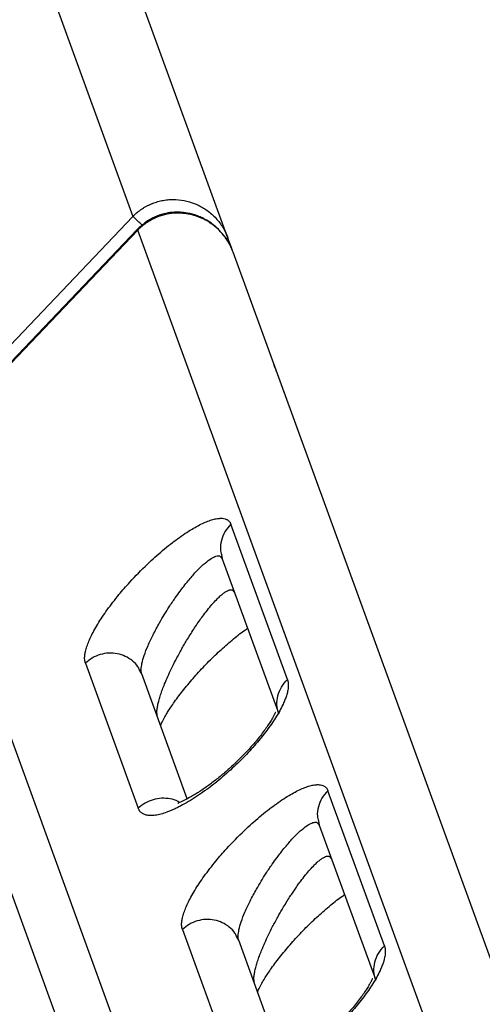
# Model space of a CAD drawing. Units: inches. Extents: x 1.4 to 9.91, y 0.55 to 7.86.
# Drawn here: x 5.54 to 5.65, y 6.04 to 6.26 of the extents above; entities that cross this region are included whole.
import ezdxf

# ---------------------------------------------------------------- set-up
doc = ezdxf.new("R2010")
doc.units = ezdxf.units.IN
doc.header["$MEASUREMENT"] = 0
doc.layers.add('FORMAT', color=7, linetype='Continuous')
doc.styles.add('SLDTEXTSTYLE0', font='TXT', dxfattribs={"width": 0.75})
doc.styles.add('SLDTEXTSTYLE1', font='TXT', dxfattribs={"width": 0.7})
doc.dimstyles.new('SLDDIMSTYLE2', dxfattribs={"dimtxt": 0.104167, "dimasz": 0.156, "dimexe": 0, "dimexo": 0.0625, "dimgap": 0.026042, "dimtad": 0, "dimtih": 1, "dimtoh": 1, "dimlfac": 48, "dimrnd": 1e-09, "dimzin": 12, "dimdsep": 46, "dimtxsty": 'SLDTEXTSTYLE0', "dimsah": 1, "dimcen": 0.09, "dimadec": 0, "dimazin": 3, "dimtfac": 1, "dimtofl": 0, "dimtmove": 0, "dimatfit": 3, "dimfxl": 0, "dimfrac": 2, "dimtolj": 1, "dimtzin": 12, "dimarcsym": 0})
doc.dimstyles.new('SLDDIMSTYLE4', dxfattribs={"dimtxt": 0.104167, "dimasz": 0.156, "dimexe": 0, "dimexo": 0.0625, "dimgap": 0.026042, "dimtad": 0, "dimtih": 1, "dimtoh": 1, "dimdec": 6, "dimlfac": 48, "dimrnd": 1e-09, "dimzin": 12, "dimdsep": 46, "dimtxsty": 'SLDTEXTSTYLE0', "dimsah": 1, "dimcen": 0.09, "dimadec": 0, "dimazin": 3, "dimtfac": 1, "dimtofl": 0, "dimtmove": 0, "dimatfit": 3, "dimfxl": 0, "dimfrac": 2, "dimtolj": 1, "dimtzin": 12, "dimarcsym": 0})
doc.dimstyles.new('SLDDIMSTYLE5', dxfattribs={"dimtxt": 0.104167, "dimasz": 0.156, "dimexe": 0, "dimexo": 0.0625, "dimgap": 0.026042, "dimtad": 0, "dimtih": 1, "dimtoh": 1, "dimdec": 6, "dimlfac": 4, "dimrnd": 1e-09, "dimzin": 12, "dimdsep": 46, "dimtxsty": 'SLDTEXTSTYLE0', "dimsah": 1, "dimcen": 0.09, "dimadec": 0, "dimazin": 3, "dimtfac": 1, "dimtmove": 0, "dimatfit": 0, "dimfxl": 0, "dimfrac": 2, "dimtolj": 1, "dimtzin": 12, "dimarcsym": 0})
doc.dimstyles.new('SLDDIMSTYLE6', dxfattribs={"dimtxt": 0.18, "dimasz": 0.156, "dimexe": 0, "dimexo": 0.0625, "dimgap": 0, "dimtad": 0, "dimtih": 1, "dimtoh": 1, "dimdec": 0, "dimrnd": 1e-09, "dimzin": 0, "dimdsep": 46, "dimtxsty": 'Standard', "dimsah": 1, "dimcen": 0.09, "dimadec": 0, "dimazin": 0, "dimtfac": 0.156, "dimtdec": 0, "dimtofl": 0, "dimtmove": 0, "dimatfit": 3, "dimfxl": 0, "dimfrac": 2, "dimtolj": 1, "dimtzin": 0, "dimarcsym": 0})

# ---------------------------------------------------------------- blocks, each defined once
blk = doc.blocks.new('_D_8')
at = {"layer": 'FORMAT'}
for p, q in [((5.53006, 6.49551), (6.25615, 6.71288)), ((6.1364, 6.67703), (6.39213, 5.82278)), ((6.81787, 4.40063), (6.44168, 5.65727)), ((6.21153, 4.21911), (6.93762, 4.43648))]:
    blk.add_line(p, q, dxfattribs=at)
for points in [[(6.1364, 6.67703), (6.15623, 6.52012), (6.20605, 6.53504)], [(6.81787, 4.40063), (6.79804, 4.55753), (6.74822, 4.54262)]]:
    blk.add_solid(points, dxfattribs=at)
at = {"layer": 'FORMAT', "insert": (6.28554, 5.79155), "char_height": 0.104167, "attachment_point": 1, "style": 'SLDTEXTSTYLE1'}
blk.add_mtext('9\' 4"', dxfattribs=at)
blk = doc.blocks.new('_D_9')
at = {"layer": 'FORMAT'}
for p, q in [((5.43216, 6.48117), (3.80906, 6.48117)), ((3.93406, 6.48117), (3.93406, 5.69316)), ((3.93406, 4.28714), (3.93406, 5.52765)), ((5.52324, 4.28714), (3.80906, 4.28714))]:
    blk.add_line(p, q, dxfattribs=at)
for points in [[(3.93406, 6.48117), (3.90806, 6.32517), (3.96006, 6.32517)], [(3.93406, 4.28714), (3.96006, 4.44314), (3.90806, 4.44314)]]:
    blk.add_solid(points, dxfattribs=at)
at = {"layer": 'FORMAT', "insert": (3.63766, 5.66193), "char_height": 0.104167, "attachment_point": 1, "style": 'SLDTEXTSTYLE1'}
blk.add_mtext('8\' 10 1/2"', dxfattribs=at)
blk = doc.blocks.new('_D_11')
at = {"layer": 'FORMAT', "color": 7}
for p, q in [((5.35185, 6.08681), (5.35185, 7.8565)), ((6.18954, 4.7256), (6.18954, 7.8565)), ((5.35185, 7.7315), (4.85185, 7.7315)), ((6.18954, 7.7315), (6.68954, 7.7315))]:
    blk.add_line(p, q, dxfattribs=at)
for points in [[(5.35185, 7.7315), (5.19585, 7.7575), (5.19585, 7.7055)], [(6.18954, 7.7315), (6.34554, 7.7055), (6.34554, 7.7575)]]:
    blk.add_solid(points, dxfattribs=at)
at = {"layer": 'FORMAT', "color": 7, "insert": (5.62282, 7.78303), "char_height": 0.104167, "attachment_point": 1, "style": 'SLDTEXTSTYLE0'}
blk.add_mtext('3\'-4 1/4"', dxfattribs=at)

msp = doc.modelspace()

# ---------------------------------------------------------------- linework, layer by layer
at = {"color": 7, "linetype": 'Continuous', "lineweight": 25}
for p, q in [((5.47337802, 6.47738499), (5.56721132, 6.2196489)), ((5.58871248, 6.21473748), (5.49467845, 6.473026)), ((5.56721132, 6.2196489), (5.51618168, 6.16606811)), ((5.56819221, 6.21669704), (5.51716166, 6.16311526)), ((5.51731106, 6.16297455), (5.56833737, 6.21655192)), ((5.67805617, 5.91518516), (5.56833737, 6.21655192)), ((5.58958556, 6.21233932), (5.58871248, 6.21473748)), ((5.69925579, 5.91110199), (5.5898798, 6.21153113)), ((5.59928609, 6.18545104), (5.59915474, 6.18601426)), ((5.60216081, 6.1148607), (5.58937825, 6.14997126)), ((5.61900364, 5.88364985), (5.52409733, 6.14433438)), ((5.51215003, 6.14222073), (5.61326121, 5.86449297)), ((5.58698608, 6.14271661), (5.58741558, 6.14217666)), ((5.58722534, 6.14312358), (5.58741581, 6.14217604)), ((5.58741558, 6.14217666), (5.60019845, 6.10706525)), ((5.58970593, 6.13510108), (5.59018834, 6.13456057)), ((5.55647156, 6.11856098), (5.56842669, 6.08572316)), ((5.56919139, 6.116111), (5.56872799, 6.11699557)), ((5.56892587, 6.11701724), (5.56907373, 6.1171127)), ((5.57947028, 6.0878774), (5.56919097, 6.11611215)), ((5.57274478, 6.10635071), (5.57262348, 6.10748239)), ((5.62409923, 6.05460122), (5.61131667, 6.08971178)), ((5.6089245, 6.08245713), (5.609354, 6.08191718)), ((5.60916376, 6.08286407), (5.60935423, 6.08191656)), ((5.609354, 6.08191718), (5.62213687, 6.04680575)), ((5.61164435, 6.0748416), (5.61212676, 6.07430109)), ((5.57840999, 6.05830148), (5.59036512, 6.02546366)), ((5.59112982, 6.0558515), (5.59066641, 6.05673609)), ((5.59086429, 6.05675776), (5.59101215, 6.05685322)), ((5.6014087, 6.02761792), (5.59112939, 6.05585267)), ((5.59468321, 6.04609121), (5.59456189, 6.04722291))]:
    msp.add_line(p, q, dxfattribs=at)
for points, knots in [([(5.56721131, 6.2196489), (5.56728761, 6.21972492), (5.56744, 6.21987676), (5.56767542, 6.22009692), (5.56791518, 6.22031098), (5.56815964, 6.22051835), (5.56840846, 6.22071909), (5.5686615, 6.22091308), (5.56891856, 6.22110027), (5.56917945, 6.22128058), (5.56944398, 6.22145397), (5.56971198, 6.22162037), (5.56998325, 6.22177974), (5.5702576, 6.22193203), (5.57053485, 6.22207721), (5.57081482, 6.22221524), (5.57109731, 6.22234609), (5.57138214, 6.22246973), (5.57166914, 6.22258615), (5.57225184, 6.2228063), (5.57315074, 6.22308476), (5.57438591, 6.22333855), (5.57564931, 6.22347086), (5.57733286, 6.22348026), (5.57945368, 6.22317968), (5.58184921, 6.22233911), (5.58409966, 6.2210175), (5.58570814, 6.2195859), (5.58684688, 6.21822019), (5.58740888, 6.21739388), (5.58778242, 6.21675833), (5.58799954, 6.21636142), (5.58823459, 6.21589076), (5.58848172, 6.21534402), (5.58863265, 6.21494731), (5.58871248, 6.21473748)], [0, 0, 0, 0, 0.012276494, 0.024517578, 0.036723543, 0.04889468, 0.061031284, 0.073133652, 0.085202083, 0.097236881, 0.109238349, 0.121206796, 0.13314253, 0.145045864, 0.156917114, 0.168756597, 0.180564632, 0.192341543, 0.204087654, 0.215803294, 0.263218694, 0.310975497, 0.359094421, 0.407595718, 0.502480606, 0.601681364, 0.695595949, 0.799396062, 0.846529035, 0.899350866, 0.913835954, 0.931143538, 0.951273504, 0.974225712, 1, 1, 1, 1]), ([(5.5898614, 6.21152443), (5.58960745, 6.21215411), (5.58910524, 6.21339938), (5.58804972, 6.21503541), (5.58690065, 6.216411), (5.58563339, 6.21759256), (5.58432343, 6.21854361), (5.58301731, 6.21926848), (5.58144831, 6.21994166), (5.57975878, 6.22040297), (5.57784548, 6.22061713), (5.57607523, 6.22057799), (5.57411418, 6.2202442), (5.57203741, 6.21951517), (5.56997226, 6.21835951), (5.56880166, 6.21724348), (5.56821245, 6.21668175)], [0, 0, 0, 0, 0.076291463, 0.150875006, 0.218013068, 0.277691762, 0.345480227, 0.399722501, 0.445518332, 0.537490088, 0.595559502, 0.661797297, 0.736184759, 0.818519005, 0.908654213, 1, 1, 1, 1]), ([(5.5898802, 6.21153128), (5.58984222, 6.21163352), (5.58976715, 6.21183557), (5.58964691, 6.21213151), (5.58952343, 6.21241764), (5.58939663, 6.2126938), (5.5892672, 6.21296014), (5.58913562, 6.21321675), (5.58900238, 6.21346375), (5.58886795, 6.21370126), (5.58873279, 6.21392944), (5.58859732, 6.21414841), (5.58846197, 6.21435835), (5.58804451, 6.21498087), (5.58729778, 6.2159342), (5.58567585, 6.21754276), (5.58336885, 6.21909975), (5.58091108, 6.21996566), (5.57915703, 6.22027783), (5.57771887, 6.22041053), (5.57591932, 6.22034525), (5.57431733, 6.22001528), (5.57326782, 6.21967974), (5.57272517, 6.21947861), (5.57219039, 6.21925155), (5.57166468, 6.21899875), (5.57114912, 6.21872079), (5.5706448, 6.2184182), (5.5701529, 6.21809148), (5.56967447, 6.2177413), (5.56921124, 6.21736772), (5.56876267, 6.21697311), (5.56847935, 6.21669245), (5.56833743, 6.21655186)], [0, 0, 0, 0, 0.012450673, 0.024604469, 0.036462005, 0.048023821, 0.059290383, 0.070262097, 0.080939315, 0.091322346, 0.101411454, 0.111206865, 0.120708771, 0.129917328, 0.196746287, 0.258397957, 0.389983139, 0.509963805, 0.551771915, 0.592329336, 0.67389564, 0.755254583, 0.777057201, 0.798945576, 0.820920063, 0.842983748, 0.865139834, 0.887389724, 0.909733222, 0.932168821, 0.954694003, 0.97730557, 1, 1, 1, 1]), ([(5.59916788, 6.18601904), (5.59927749, 6.1857029), (5.59945068, 6.18520339), (5.59957072, 6.18468869), (5.59961479, 6.18449975)], [0, 0, 0, 0, 0.63290832, 1, 1, 1, 1]), ([(5.556472, 6.11856057), (5.55645648, 6.11860519), (5.55642563, 6.11869384), (5.55638747, 6.11883328), (5.55635544, 6.11897605), (5.55632994, 6.11912241), (5.55631061, 6.11927197), (5.55629727, 6.1194245), (5.55628971, 6.11957973), (5.55628772, 6.11973742), (5.55629109, 6.11989734), (5.55631146, 6.12028345), (5.55640725, 6.12096986), (5.55668317, 6.1220345), (5.55711034, 6.12323015), (5.55767277, 6.12451136), (5.55838357, 6.12590364), (5.55954075, 6.12791221), (5.56136841, 6.13065484), (5.56384886, 6.13386248), (5.56688725, 6.13736804), (5.56967343, 6.14022371), (5.572196, 6.14256009), (5.57395552, 6.14409204), (5.57566678, 6.14548388), (5.5779222, 6.14718923), (5.58050209, 6.14890829), (5.58284738, 6.15015121), (5.58445843, 6.15080846), (5.58557757, 6.15115167), (5.586553, 6.15132811), (5.58737841, 6.15135029), (5.58808096, 6.151236), (5.58855358, 6.15102276), (5.5888572, 6.1507848), (5.5890323, 6.15060101), (5.58917509, 6.15040225), (5.58929081, 6.15019434), (5.58934984, 6.15004403), (5.58937851, 6.14997103)], [0, 0, 0, 0, 0.005973858, 0.011868572, 0.017683834, 0.023419413, 0.029075287, 0.034651465, 0.040147937, 0.045564679, 0.050901654, 0.056158818, 0.083177993, 0.112705628, 0.142128434, 0.171432811, 0.200748731, 0.232476947, 0.29601132, 0.362169656, 0.416627394, 0.499679705, 0.534459657, 0.569106795, 0.605309516, 0.637422586, 0.706557451, 0.767223659, 0.797808019, 0.828264868, 0.859177048, 0.886959289, 0.91394362, 0.943599685, 0.95607613, 0.967954323, 0.979233675, 0.98991509, 1, 1, 1, 1]), ([(5.57346532, 6.10453412), (5.5734773, 6.10452896), (5.57350575, 6.10451671), (5.57373497, 6.10504119), (5.5742343, 6.10601831), (5.57485499, 6.10709722), (5.5755111, 6.10815466), (5.57623445, 6.10924846), (5.57744333, 6.11096587), (5.57925961, 6.11331778), (5.58173915, 6.11620293), (5.58441004, 6.11901987), (5.58720426, 6.12170022), (5.58997519, 6.12408547), (5.59202933, 6.12571723), (5.59297679, 6.12634344), (5.59314052, 6.12645166)], [0, 0, 0, 0, 0.026781967, 0.063601975, 0.130248509, 0.182699463, 0.222198078, 0.265602055, 0.316680903, 0.425870686, 0.534262681, 0.644617963, 0.756390728, 0.866407394, 0.976914033, 1, 1, 1, 1]), ([(5.56919097, 6.11611215), (5.56909839, 6.11637804), (5.56900489, 6.11664659), (5.56906761, 6.11710779), (5.56906824, 6.11711236)], [0, 0, 0, 0, 0.990079632, 1, 1, 1, 1]), ([(5.60216079, 6.11486073), (5.60217651, 6.11481557), (5.60220801, 6.1147251), (5.60224799, 6.11458222), (5.60228253, 6.11443369), (5.60231095, 6.11427891), (5.60233324, 6.11411798), (5.60234924, 6.11395085), (5.6023588, 6.11377751), (5.6023618, 6.11359795), (5.60235807, 6.11341213), (5.60233377, 6.11297233), (5.6022285, 6.11225753), (5.60195811, 6.11125796), (5.60160785, 6.11028222), (5.6011276, 6.10916306), (5.60043807, 6.10780355), (5.5992648, 6.10582112), (5.59751693, 6.10329442), (5.59503007, 6.10021777), (5.59209389, 6.09704015), (5.58877562, 6.09387926), (5.58583046, 6.09141797), (5.58341341, 6.08960537), (5.58156958, 6.08833184), (5.57975782, 6.08719722), (5.57830097, 6.08638214), (5.57717966, 6.08581376), (5.57639403, 6.08544463), (5.57561761, 6.08511022), (5.57466159, 6.08474104), (5.57351914, 6.08438033), (5.57231524, 6.0841287), (5.57127289, 6.08404869), (5.57039453, 6.08412416), (5.56968837, 6.08433652), (5.56923383, 6.08460996), (5.56896075, 6.08485548), (5.56879806, 6.08503851), (5.56865387, 6.08524372), (5.56852718, 6.08546977), (5.56846024, 6.08563849), (5.5684266, 6.08572326)], [0, 0, 0, 0, 0.005853012, 0.011724729, 0.01761596, 0.023527422, 0.029458479, 0.035408046, 0.041375156, 0.047358973, 0.053358798, 0.05937408, 0.088676217, 0.115073754, 0.13653235, 0.158207549, 0.190060896, 0.221872155, 0.275812125, 0.332251131, 0.392390448, 0.45697289, 0.526173861, 0.562431339, 0.599542517, 0.637324588, 0.675379462, 0.694265305, 0.713122519, 0.730010969, 0.749970513, 0.784252453, 0.820081848, 0.85385511, 0.884718343, 0.916328222, 0.944194201, 0.9551436, 0.966197898, 0.977357928, 0.9886248, 1, 1, 1, 1]), ([(5.60019835, 6.1070655), (5.59996092, 6.10771767), (5.59982259, 6.10840583), (5.59975511, 6.10979946), (5.59982597, 6.11050478), (5.60017127, 6.11187636), (5.60044567, 6.11254247), (5.60117616, 6.11378241), (5.60163217, 6.11435609), (5.60216082, 6.11486071)], [0, 0, 0, 0, 0.25, 0.25, 0.5, 0.5, 0.75, 0.75, 1, 1, 1, 1]), ([(5.59955271, 6.10737278), (5.59952588, 6.10738488), (5.59946491, 6.10741238), (5.5993501, 6.10720717), (5.59916532, 6.1068451), (5.59883928, 6.10623787), (5.5982397, 6.10521911), (5.59713523, 6.10354822), (5.59532164, 6.10119747), (5.59314729, 6.09871857), (5.590816, 6.09634684), (5.58853487, 6.09425357), (5.58636303, 6.09243685), (5.58428826, 6.09085916), (5.58225986, 6.08947081), (5.58035703, 6.0883196), (5.57874823, 6.0874907), (5.57785957, 6.08705807), (5.5773419, 6.08689567), (5.57741237, 6.08685161), (5.57742691, 6.08684252)], [0, 0, 0, 0, 0.023435246, 0.05324511, 0.075068123, 0.098273763, 0.121813664, 0.189316137, 0.262554837, 0.340372978, 0.419257849, 0.492601019, 0.560595656, 0.63000662, 0.702192501, 0.778078777, 0.85916169, 0.944638524, 0.988578754, 1, 1, 1, 1]), ([(5.57841042, 6.05830108), (5.5783949, 6.0583457), (5.57836405, 6.05843436), (5.57832589, 6.0585738), (5.57829386, 6.05871656), (5.57826836, 6.05886293), (5.57824903, 6.05901248), (5.57823569, 6.05916501), (5.57822813, 6.05932024), (5.57822614, 6.05947794), (5.57822951, 6.05963785), (5.57824988, 6.06002397), (5.57834567, 6.06071038), (5.57862159, 6.06177501), (5.57904876, 6.06297066), (5.57961119, 6.06425187), (5.58032199, 6.06564415), (5.58147917, 6.06765273), (5.58330684, 6.07039535), (5.58578728, 6.07360299), (5.58882567, 6.07710856), (5.59161185, 6.07996422), (5.59413442, 6.0823006), (5.59589394, 6.08383255), (5.5976052, 6.0852244), (5.59986063, 6.08692975), (5.60244051, 6.08864881), (5.6047858, 6.08989173), (5.60639686, 6.09054897), (5.60751599, 6.09089218), (5.60849142, 6.09106862), (5.60931683, 6.0910908), (5.61001938, 6.09097652), (5.610492, 6.09076327), (5.61079562, 6.09052531), (5.61097072, 6.09034152), (5.61111351, 6.09014277), (5.61122923, 6.08993485), (5.61128826, 6.08978454), (5.61131693, 6.08971155)], [0, 0, 0, 0, 0.005973859, 0.011868573, 0.017683834, 0.023419414, 0.029075288, 0.034651465, 0.040147938, 0.045564679, 0.050901655, 0.056158818, 0.083177993, 0.112705628, 0.142128434, 0.171432811, 0.200748726, 0.232476947, 0.29601132, 0.362169656, 0.416627394, 0.499679705, 0.534459657, 0.569106795, 0.605309514, 0.637422586, 0.706557466, 0.767223659, 0.797808026, 0.828264868, 0.85917705, 0.886959289, 0.91394362, 0.943599685, 0.95607613, 0.967954323, 0.979233674, 0.98991509, 1, 1, 1, 1]), ([(5.59540375, 6.04427462), (5.59541572, 6.04426945), (5.59544417, 6.04425719), (5.5956734, 6.04478168), (5.59617268, 6.04575881), (5.59679345, 6.04683773), (5.59744949, 6.0478952), (5.59817286, 6.04898902), (5.59938175, 6.05070632), (5.60119804, 6.05305829), (5.60367756, 6.05594345), (5.60634846, 6.05876039), (5.60914268, 6.06144074), (5.61191359, 6.06382598), (5.61396783, 6.06545781), (5.61491521, 6.06608396), (5.61507894, 6.06619218)], [0, 0, 0, 0, 0.026784634, 0.063604486, 0.130251007, 0.182699398, 0.222198514, 0.265602309, 0.316681566, 0.425870889, 0.534262763, 0.64461758, 0.756389873, 0.866406076, 0.976912249, 1, 1, 1, 1]), ([(5.59112939, 6.05585267), (5.59103671, 6.05611779), (5.5909431, 6.05638556), (5.59100603, 6.05684831), (5.59100665, 6.05685288)], [0, 0, 0, 0, 0.990112649, 1, 1, 1, 1]), ([(5.62409921, 6.05460125), (5.62411493, 6.05455608), (5.62414643, 6.05446561), (5.62418641, 6.05432273), (5.62422095, 6.0541742), (5.62424937, 6.05401942), (5.62427166, 6.0538585), (5.62428766, 6.05369137), (5.62429723, 6.05351803), (5.62430022, 6.05333846), (5.62429649, 6.05315265), (5.62427219, 6.05271284), (5.62416692, 6.05199805), (5.62389653, 6.05099847), (5.62354627, 6.05002273), (5.62306602, 6.04890357), (5.62237649, 6.04754406), (5.62120322, 6.04556164), (5.61945535, 6.04303493), (5.61696849, 6.03995829), (5.61403231, 6.03678066), (5.61071405, 6.03361978), (5.60776888, 6.03115848), (5.60535183, 6.02934588), (5.603508, 6.02807236), (5.60169624, 6.02693773), (5.60023939, 6.02612265), (5.59911808, 6.02555427), (5.59833245, 6.02518514), (5.59755603, 6.02485074), (5.59660001, 6.02448155), (5.59545756, 6.02412084), (5.59425366, 6.02386921), (5.59321131, 6.0237892), (5.59233295, 6.02386468), (5.59162679, 6.02407703), (5.59117225, 6.02435048), (5.59089917, 6.02459599), (5.59073648, 6.02477903), (5.59059229, 6.02498423), (5.5904656, 6.02521029), (5.59039866, 6.02537901), (5.59036502, 6.02546377)], [0, 0, 0, 0, 0.005853011, 0.011724728, 0.017615958, 0.02352742, 0.029458476, 0.035408043, 0.041375154, 0.047358972, 0.053358797, 0.059374081, 0.088676215, 0.115073754, 0.13653235, 0.158207549, 0.190060896, 0.221872155, 0.275812125, 0.332251131, 0.392390448, 0.45697289, 0.526173861, 0.562431339, 0.599542517, 0.637324588, 0.675379462, 0.694265305, 0.713122519, 0.730010966, 0.749970513, 0.784252452, 0.820081848, 0.853855116, 0.884718343, 0.916328223, 0.944194201, 0.955143599, 0.966197898, 0.977357928, 0.9886248, 1, 1, 1, 1]), ([(5.62213677, 6.04680602), (5.62189934, 6.04745818), (5.62176101, 6.04814635), (5.62169353, 6.04953998), (5.62176439, 6.05024529), (5.62210969, 6.05161687), (5.62238409, 6.05228298), (5.62311458, 6.05352292), (5.62357059, 6.05409661), (5.62409924, 6.05460122)], [0, 0, 0, 0, 0.25, 0.25, 0.5, 0.5, 0.75, 0.75, 1, 1, 1, 1]), ([(5.62149113, 6.0471133), (5.6214643, 6.04712539), (5.62140333, 6.04715287), (5.62128854, 6.04694764), (5.62110371, 6.04658567), (5.62077771, 6.04597833), (5.62017818, 6.0449597), (5.61907358, 6.04328872), (5.61726011, 6.04093797), (5.61508566, 6.03845912), (5.61275445, 6.03608734), (5.6104733, 6.03399405), (5.60830145, 6.03217743), (5.60622664, 6.03059964), (5.60419832, 6.02921132), (5.60229545, 6.0280601), (5.60068666, 6.0272312), (5.599798, 6.02679857), (5.59928032, 6.02663617), (5.5993508, 6.0265921), (5.59936534, 6.02658301)], [0, 0, 0, 0, 0.023433009, 0.053242923, 0.075065662, 0.098271826, 0.121813323, 0.189314089, 0.262553481, 0.340371212, 0.419256704, 0.492599998, 0.56059439, 0.630004472, 0.702192, 0.778078404, 0.859161453, 0.944638431, 0.988578735, 1, 1, 1, 1])]:
    msp.add_open_spline(points, degree=3, knots=knots, dxfattribs=at)
at = {"color": 8, "linetype": 'Continuous', "lineweight": 25}
for points, knots in [([(5.56931379, 6.21764651), (5.56906247, 6.21788587), (5.56845041, 6.21846881), (5.56768431, 6.21919839), (5.56736898, 6.21949873), (5.56721132, 6.2196489)], [0, 0, 0, 0, 0.258349077, 0.629178349, 1, 1, 1, 1]), ([(5.56833843, 6.21655299), (5.56827132, 6.21661692), (5.56818162, 6.21670237), (5.5682031, 6.21668188), (5.5682085, 6.21667673)], [0, 0, 0, 0, 0.748179942, 1, 1, 1, 1]), ([(5.5882849, 6.21458181), (5.58830354, 6.2145886), (5.58868147, 6.21472619), (5.58869736, 6.21473198), (5.58871248, 6.21473748)], [0, 0, 0, 0, 0.04931717, 1, 1, 1, 1]), ([(5.58937825, 6.14997126), (5.58888997, 6.1494264), (5.58791341, 6.14833669), (5.58713829, 6.14631986), (5.5868777, 6.14452068), (5.5871355, 6.14348463), (5.58722534, 6.14312358)], [0, 0, 0, 0, 0.282895028, 0.565791167, 0.848686105, 1, 1, 1, 1]), ([(5.56906824, 6.11711236), (5.56911084, 6.11755757), (5.5691981, 6.11846936), (5.56974495, 6.12033551), (5.57059688, 6.12253334), (5.57177553, 6.12504888), (5.57304944, 6.12742399), (5.57428524, 6.1295245), (5.57546823, 6.13140704), (5.57667315, 6.13319547), (5.57778297, 6.13473437), (5.57875779, 6.13602096), (5.57965781, 6.13714593), (5.58088286, 6.13859161), (5.58231934, 6.14013022), (5.58389166, 6.14154821), (5.58522851, 6.14247893), (5.58624719, 6.1428466), (5.58683463, 6.14290919), (5.58698456, 6.14271854), (5.58698608, 6.14271661)], [0, 0, 0, 0, 0.059556464, 0.121972198, 0.18974744, 0.261506249, 0.33774525, 0.388797453, 0.438833048, 0.499304964, 0.546939246, 0.581126527, 0.623446261, 0.660960117, 0.737247097, 0.809029625, 0.876795792, 0.939152922, 0.999383239, 1, 1, 1, 1]), ([(5.57262348, 6.10748239), (5.57262174, 6.10749721), (5.57259726, 6.10770597), (5.57269811, 6.10832615), (5.57285416, 6.10922017), (5.57312266, 6.11026136), (5.57346368, 6.11137411), (5.57388553, 6.11257888), (5.57442494, 6.11397086), (5.57510763, 6.11557553), (5.57594449, 6.11738077), (5.5767289, 6.1189509), (5.57743328, 6.12029082), (5.57800494, 6.12133837), (5.57859227, 6.12237827), (5.57922904, 6.12347067), (5.58021745, 6.12510082), (5.58156761, 6.12719204), (5.58303987, 6.12926929), (5.58430387, 6.13089944), (5.58534789, 6.13213629), (5.58626029, 6.13311128), (5.58703815, 6.13384906), (5.58769938, 6.13439665), (5.58829782, 6.13480225), (5.58884622, 6.13508035), (5.58930011, 6.13516675), (5.58961151, 6.13521076), (5.58970095, 6.13510686), (5.58970593, 6.13510108)], [0, 0, 0, 0, 0.002480112, 0.034946022, 0.068571532, 0.101773731, 0.136453799, 0.170436351, 0.206339162, 0.253072767, 0.301105395, 0.351143899, 0.378662574, 0.409018019, 0.436181647, 0.464027631, 0.499878416, 0.574443026, 0.648509376, 0.698556421, 0.746529434, 0.793317989, 0.829252068, 0.863185456, 0.897882169, 0.931080929, 0.965029936, 0.998053284, 1, 1, 1, 1]), ([(5.56872799, 6.11699557), (5.56860676, 6.11724889), (5.56822023, 6.11805656), (5.56711821, 6.11915148), (5.56553391, 6.1201772), (5.56369491, 6.12076814), (5.56174527, 6.12090502), (5.5598069, 6.12056737), (5.55797278, 6.11980654), (5.55697197, 6.11897617), (5.55647156, 6.11856098)], [0, 0, 0, 0, 0.061282566, 0.195384963, 0.32948734, 0.463589858, 0.597693008, 0.731794709, 0.865896731, 1, 1, 1, 1]), ([(5.61131667, 6.08971178), (5.61082839, 6.08916692), (5.60985183, 6.08807722), (5.6090767, 6.08606038), (5.60881613, 6.08426119), (5.60907393, 6.08322512), (5.60916376, 6.08286407)], [0, 0, 0, 0, 0.282895949, 0.565790667, 0.848686865, 1, 1, 1, 1]), ([(5.5777819, 6.08705458), (5.57767149, 6.08712761), (5.57703858, 6.08754624), (5.57563676, 6.08790966), (5.57370394, 6.08807277), (5.57176107, 6.08772809), (5.56992813, 6.08696912), (5.56892717, 6.08613848), (5.56842669, 6.08572316)], [0, 0, 0, 0, 0.040547986, 0.232437643, 0.424328988, 0.616218261, 0.808107795, 1, 1, 1, 1]), ([(5.59100665, 6.05685288), (5.59104926, 6.05729808), (5.59113652, 6.05820982), (5.59168338, 6.06007602), (5.59253529, 6.06227386), (5.59371395, 6.0647894), (5.59498786, 6.06716451), (5.59622366, 6.06926502), (5.59740665, 6.07114756), (5.59861155, 6.072936), (5.59972141, 6.07447486), (5.60069619, 6.07576148), (5.60159622, 6.07688645), (5.60282132, 6.07833211), (5.60425773, 6.07987073), (5.60583006, 6.08128871), (5.60716695, 6.08221947), (5.6081856, 6.08258712), (5.60877304, 6.08264971), (5.60892298, 6.08245906), (5.6089245, 6.08245713)], [0, 0, 0, 0, 0.059558016, 0.121973664, 0.18974919, 0.261507901, 0.337746796, 0.388798929, 0.438834456, 0.499306289, 0.546940182, 0.58112772, 0.623447396, 0.660960942, 0.737249399, 0.809031829, 0.876795962, 0.939153005, 0.99938324, 1, 1, 1, 1]), ([(5.59456189, 6.04722291), (5.59456016, 6.04723772), (5.59453572, 6.0474464), (5.5946365, 6.04806667), (5.59479259, 6.04896074), (5.59506107, 6.05000184), (5.59540211, 6.05111463), (5.59582395, 6.05231939), (5.59636338, 6.05371136), (5.59704607, 6.05531603), (5.5978829, 6.05712128), (5.59866732, 6.05869142), (5.5993717, 6.06003134), (5.59994336, 6.06107888), (5.60053069, 6.0621188), (5.60116746, 6.06321114), (5.60187912, 6.06438508), (5.60260182, 6.06552854), (5.60326672, 6.06654324), (5.6038951, 6.0674698), (5.60452339, 6.06836205), (5.60531973, 6.06945039), (5.60624238, 6.07064002), (5.60728628, 6.0718768), (5.60819872, 6.07285181), (5.60897656, 6.07358958), (5.6096378, 6.07413717), (5.61023624, 6.07454277), (5.61078465, 6.07482086), (5.6112385, 6.07490728), (5.61155003, 6.07495117), (5.61163937, 6.07484738), (5.61164435, 6.0748416)], [0, 0, 0, 0, 0.002479593, 0.03494221, 0.06856227, 0.101762336, 0.136438563, 0.170417352, 0.206315789, 0.253044218, 0.30107193, 0.351104893, 0.37862052, 0.408972603, 0.436133223, 0.463976123, 0.499822581, 0.535670428, 0.5635143, 0.590655993, 0.621010068, 0.64854612, 0.698587623, 0.746555323, 0.793338697, 0.829268796, 0.863198427, 0.897891297, 0.931086381, 0.96503165, 0.998051268, 1, 1, 1, 1]), ([(5.59066641, 6.05673609), (5.59054517, 6.05698941), (5.59015863, 6.0577971), (5.58905663, 6.05889196), (5.58747234, 6.05991773), (5.58563333, 6.06050862), (5.58368369, 6.06064555), (5.58174532, 6.06030788), (5.5799112, 6.05954706), (5.57891039, 6.05871669), (5.57840998, 6.0583015)], [0, 0, 0, 0, 0.061280427, 0.195381658, 0.32948561, 0.463587421, 0.597691545, 0.731793546, 0.865895729, 1, 1, 1, 1])]:
    msp.add_open_spline(points, degree=3, knots=knots, dxfattribs=at)

# ---------------------------------------------------------------- dimensions: what is measured, and where the dimension line sits
at = {"layer": 'FORMAT', "color": 7}
dim = msp.add_linear_dim(base=(6.1895391, 7.73150268), p1=(5.35185, 6.03681407), p2=(6.1895391, 4.67560492), dimstyle='SLDDIMSTYLE5', dxfattribs=at)
dim.commit()
dim.dimension.update_dxf_attribs({"geometry": '_D_11', "text_midpoint": (5.88458299, 7.73150268), "dimtype": 160})
at = {"layer": 'FORMAT'}
for base, p1, p2, angle, dimstyle, picture, middle in [((6.81786918, 4.40062795), (5.48216029, 6.48117365), (6.16362666, 4.20477302), 286.665668, 'SLDDIMSTYLE2', '_D_8', (6.41690571, 5.74002415)), ((3.93405536, 6.48117365), (5.5732362, 4.28714048), (5.48216029, 6.48117365), 90, 'SLDDIMSTYLE4', '_D_9', (3.93405536, 5.61040452))]:
    dim = msp.add_linear_dim(base=base, p1=p1, p2=p2, angle=angle, dimstyle=dimstyle, dxfattribs=at)
    dim.commit()
    dim.dimension.update_dxf_attribs({"geometry": picture, "text_midpoint": middle, "dimtype": 160})

# ---------------------------------------------------------------- leaders
msp.add_leader([(5.35744453, 6.04543489), (5.77754134, 6.98290528), (6.02754134, 6.98290528)], dimstyle='SLDDIMSTYLE6', dxfattribs=at)

doc.saveas('drawing.dxf')
